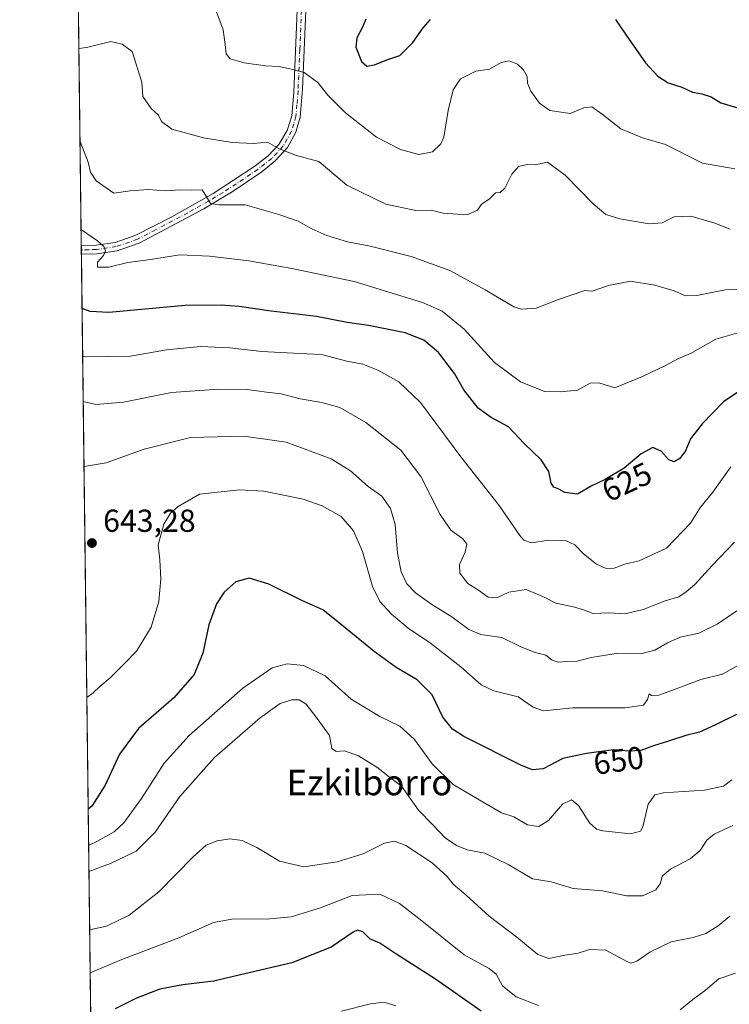
# Model space of a CAD drawing. Units: metres. Extents: x 583318 to 586748, y 4749758 to 4752113.
# Drawn here: x 583318 to 583542, y 4750234 to 4750544 of the extents above; entities that cross this region are included whole.
import ezdxf
from ezdxf.enums import TextEntityAlignment as Align

# ---------------------------------------------------------------- set-up
doc = ezdxf.new("R2010")
doc.units = ezdxf.units.M
doc.header["$MEASUREMENT"] = 0
doc.linetypes.add('DGN Style 4', pattern=[2.6384748266838614, 1.318413404963828, -0.6592067024819142, 0.001648016756204785, -0.6592067024819142])
for name, color, linetype, lineweight in [('Arbolado forestal CxS', 92, 'Continuous', 0), ('Comarca CxS', 21, 'Continuous', 0), ('Comunidad Autónoma CxS', 142, 'Continuous', 0), ('Cultivos leñosos CxS', 92, 'Continuous', 0), ('Curva de nivel maestra', 30, 'Continuous', 30), ('Curva de nivel normal', 30, 'Continuous', 0), ('Espacio natural protegido CxS', 121, 'Continuous', 0), ('Municipio CxS', 4, 'Continuous', 0), ('Pista no pavimentada Cxs', 111, 'Continuous', 0), ('Pista no pavimentada eje', 91, 'DGN Style 4', 0), ('Provincia CxS', 1, 'Continuous', 0), ('Punto de cota en terreno', 7, 'Continuous', 0), ('Rótulo de curva de nivel directora', 7, 'Continuous', 0), ('Rótulo de punto de cota en terreno', 7, 'Continuous', 0), ('Texto cartográfico', 7, 'Continuous', 0)]:
    doc.layers.add(name, color=color, linetype=linetype, lineweight=lineweight)
doc.styles.add('Style-Arial', font='txt')

# ---------------------------------------------------------------- blocks, each defined once
blk = doc.blocks.new('*U10')
at = {"layer": 'Espacio natural protegido CxS', "color": 121, "linetype": 'Continuous', "lineweight": 0, "flags": 128}
blk.add_lwpolyline([(586101.1987676843, 4749791.574707264), (583346.3700006353, 4749757.539982463), (583334.9911000008, 4750693.685400001)], dxfattribs=at)
blk = doc.blocks.new('5PATER')
at = {"layer": 'Cultivos leñosos CxS', "linetype": 'Continuous', "lineweight": 0}
h = blk.add_hatch(color=51, dxfattribs=at)
edge = h.paths.add_edge_path()
edge.add_ellipse((0, 0), major_axis=(-0.1095731443231308, -0.1110710700762829), ratio=0.9994222409660322, start_angle=0, end_angle=360)

msp = doc.modelspace()

# ---------------------------------------------------------------- linework, layer by layer
at = {"layer": 'Arbolado forestal CxS', "color": 92, "linetype": 'Continuous', "lineweight": 0, "extrusion": (-0.002746279991730406, 0.225937676361024, 0.9741378877483353), "elevation": 1072313.783152064, "flags": 128}
msp.add_lwpolyline([(-641032.478385698, -4620226.992669068), (-641032.478385698, -4620310.752502124)], dxfattribs=at)
at = {"layer": 'Arbolado forestal CxS', "color": 92, "linetype": 'Continuous', "lineweight": 0, "extrusion": (-0.001243129142261137, 0.1023534438348475, 0.9947473182497565), "elevation": 486119.866715214, "flags": 128}
msp.add_lwpolyline([(-640987.0544467509, -4718059.662482864), (-640987.0544467508, -4718061.044845385)], dxfattribs=at)
at = {"layer": 'Arbolado forestal CxS', "color": 92, "linetype": 'Continuous', "lineweight": 0, "extrusion": (-0.000493581804709232, 0.04039731963794215, 0.9991835731951721), "elevation": 192239.0515662136, "flags": 128}
msp.add_lwpolyline([(-641331.948722124, -4739091.510195473), (-641331.948722124, -4739092.88642169)], dxfattribs=at)
at = {"layer": 'Arbolado forestal CxS', "color": 92, "linetype": 'Continuous', "lineweight": 0, "extrusion": (-0.003941039650875251, 0.3242327242231788, 0.9459691373133091), "elevation": 1538546.607026479, "flags": 128}
msp.add_lwpolyline([(-641032.1870155499, -4486002.248934308), (-641032.1870155499, -4486558.027778419)], dxfattribs=at)
at = {"layer": 'Arbolado forestal CxS', "color": 92, "linetype": 'Continuous', "lineweight": 0}
msp.add_polyline3d([(583346.3080000002, 4749762.6373, 860.4856000000001), (583336.6818000004, 4750554.5877, 602.0954999999958)], dxfattribs=at)
at = {"layer": 'Comarca CxS', "color": 21, "linetype": 'Continuous', "lineweight": 0, "flags": 128}
msp.add_lwpolyline([(586101.1987676843, 4749791.574707264), (583346.3700006353, 4749757.539982463), (583334.9911000008, 4750693.685400001), (583332.0571999997, 4750935.0564), (583330.7866999996, 4751039.583199999), (583324.7735000009, 4751534.2907), (583324.5570000008, 4751552.1025), (583318.2500006345, 4752070.979982438), (584087.9716002687, 4752080.495023252), (584126.9914999988, 4752080.9774), (584127.4758046239, 4752080.983347128), (584136.2441897304, 4752081.091741751), (586110.9651786933, 4752105.502453613), (586597.6763219619, 4752111.518989614), (586719.1000006594, 4752113.01998244), (586719.3214903566, 4752095.501851122), (586733.9332000008, 4750939.8271), (586740.288399999, 4750437.183000001), (586742.7177000007, 4750245.040899999), (586748.3500006588, 4749799.569982464)], close=True, dxfattribs=at)
at = {"layer": 'Comunidad Autónoma CxS', "color": 142, "linetype": 'Continuous', "lineweight": 0, "flags": 128}
msp.add_lwpolyline([(586101.1987676843, 4749791.574707264), (583346.3700006353, 4749757.539982463), (583334.9911000008, 4750693.685400001), (583332.0571999997, 4750935.0564), (583330.7866999996, 4751039.583199999), (583324.7735000009, 4751534.2907), (583324.5570000008, 4751552.1025), (583318.2500006345, 4752070.979982438), (584087.9716002687, 4752080.495023252), (584126.9914999988, 4752080.9774), (584127.4758046239, 4752080.983347128), (584136.2441897304, 4752081.091741751), (586110.9651786933, 4752105.502453613), (586597.6763219619, 4752111.518989614), (586719.1000006594, 4752113.01998244), (586719.3214903566, 4752095.501851122), (586733.9332000008, 4750939.8271), (586740.288399999, 4750437.183000001), (586742.7177000007, 4750245.040899999), (586748.3500006588, 4749799.569982464)], close=True, dxfattribs=at)
at = {"layer": 'Curva de nivel maestra', "color": 30, "linetype": 'Continuous', "lineweight": 30, "flags": 128}
for points, elevation in [([(583427.2999999998, 4750544.220100001), (583426.3099999996, 4750541.770099999), (583424.54, 4750538.4301), (583424.2000000002, 4750535.4301), (583425.9299999997, 4750530.970100001), (583427.6799999997, 4750529.4801), (583430.0999999996, 4750529.860099999), (583433.9699999997, 4750531.460100001), (583438.0099999999, 4750532.8301), (583442.1500000004, 4750536.9101), (583445.3799999999, 4750541.550100001), (583447.75, 4750544.1601)], 600), ([(583506.0099999999, 4750544.200099999), (583509.3399999999, 4750539.280099999), (583515.5, 4750530.5601), (583519.29, 4750526.280099999), (583522.6299999999, 4750524.2301), (583526.9400000004, 4750522.8301), (583530.2999999998, 4750521.2401), (583533.25, 4750520.800100001), (583536.1100000005, 4750519.840100001), (583539.2199999997, 4750517.9001), (583546.6399999997, 4750515.710100001)], 600), ([(583547.4100000003, 4750428.6501), (583540.0499999998, 4750423.7401), (583533.3200000003, 4750416.8201), (583529.6200000001, 4750412.110099999), (583528.0300000003, 4750408.360099999), (583526.3099999996, 4750405.870100001), (583524.4600000001, 4750404.840100001), (583522.8200000003, 4750405.440099999), (583520.4100000003, 4750408.220100001), (583517.79, 4750409.3101), (583514.04, 4750407.4101), (583508.7100000001, 4750402.9001), (583502.7599999999, 4750399.2401), (583498.2999999998, 4750397.170100001), (583494, 4750394.6801), (583489.9900000002, 4750395.140100001), (583488.1799999997, 4750396.2601), (583486.5700000003, 4750396.9001), (583485.7400000002, 4750398.170100001), (583484.9500000002, 4750401.840100001), (583482.54, 4750405.5101), (583477.2400000002, 4750410.670100001), (583472.2599999999, 4750415.8201), (583466.8600000005, 4750418.780099999), (583462.7699999996, 4750421.800100001), (583458.2199999997, 4750427.550100001), (583455.29, 4750432.620100001), (583450.1799999997, 4750439.280099999), (583445.6399999997, 4750443.140100001), (583439.7000000002, 4750445.470100001), (583428.2100000001, 4750447.7401), (583421.4500000002, 4750448.710100001), (583411.7800000003, 4750450.5701), (583397.5099999999, 4750452.2601), (583387.4299999997, 4750453.8201), (583381.7000000002, 4750454.1501), (583370.4400000004, 4750454.040100001), (583346.3799999999, 4750451.9301), (583340.4400000004, 4750452.200099999), (583337.9153000005, 4750453.109400001)], 625), ([(583544.1100000005, 4750325.280099999), (583537.4800000004, 4750321.9801), (583532.5, 4750319.720100001), (583528.1200000001, 4750318.6601), (583523.0199999996, 4750316.9301), (583517.9800000004, 4750315.4101), (583513.9299999997, 4750313.9301), (583510.2599999999, 4750313.710100001), (583505.3399999999, 4750314.130100001), (583496.8499999996, 4750312.940099999), (583489.3899999997, 4750311.440099999), (583483.1900000004, 4750308.1601), (583479.8499999996, 4750307.790100001), (583476.3399999999, 4750309.1601), (583458.25, 4750318.300100001), (583454.6399999997, 4750320.6501), (583451.6399999997, 4750324.4001), (583448.2000000002, 4750331.5001), (583443.4699999997, 4750336.1601), (583436.8600000005, 4750340.0801), (583429.9600000001, 4750345.0701), (583418.5999999996, 4750354.3201), (583413.7400000002, 4750358.210100001), (583407.2100000001, 4750361.1801), (583396.7400000002, 4750366.3101), (583390.5300000003, 4750368.210100001), (583386.3499999996, 4750367.020099999), (583382.6799999997, 4750363.8201), (583380.2400000002, 4750360.1501), (583377.8700000001, 4750353.5001), (583375.9400000004, 4750344.5701), (583373.2300000004, 4750337.9001), (583366.8700000001, 4750330.4801), (583355.7400000002, 4750320.870100001), (583349.75, 4750312.780099999), (583345.1699999999, 4750303.030099999), (583340.9500000002, 4750296.440099999), (583339.8312999997, 4750295.4794)], 650), ([(583463.6600000003, 4750231.870100001), (583449.2599999999, 4750241.890100001), (583436.7999999998, 4750249.9001), (583431.7800000003, 4750253.210100001), (583428.6100000005, 4750254.5701), (583426.3499999996, 4750256.840100001), (583424.7100000001, 4750257.340100001), (583423.3399999999, 4750256.7601), (583416.3499999996, 4750252.0101), (583404.0199999996, 4750247.0701), (583379.3499999996, 4750241.270099999), (583369.6799999997, 4750240.120100001), (583362.4600000001, 4750238.8101), (583355.0999999996, 4750235.940099999), (583348.3499999996, 4750232.600099999)], 675)]:
    msp.add_lwpolyline(points, dxfattribs=dict(at, elevation=elevation))
at = {"layer": 'Curva de nivel normal', "color": 30, "linetype": 'Continuous', "lineweight": 0, "flags": 128}
for points, elevation in [([(583543.5899999999, 4750497.16), (583533.3700000001, 4750498.92), (583521.7199999997, 4750504.810000001), (583514.4699999997, 4750506.890000001), (583507.6399999997, 4750509.730000001), (583501.8200000003, 4750514.390000001), (583498.5, 4750516.609999999), (583496.0099999999, 4750516.289999999), (583491.6699999999, 4750514.57), (583485.3399999999, 4750515.52), (583482.0800000001, 4750517.779999999), (583479.2800000003, 4750521.630000001), (583478.2999999998, 4750524.119999999), (583478.1299999999, 4750526.26), (583476.8700000001, 4750528.460000001), (583475.0999999996, 4750530.08), (583472.5099999999, 4750531.189999999), (583470.0099999999, 4750530.66), (583466.3399999999, 4750528.539999999), (583462.0099999999, 4750527.880000001), (583457.1100000005, 4750525.470000001), (583454.8499999996, 4750522.050000001), (583453.2599999999, 4750515.529999999), (583451.9500000002, 4750507.07), (583450.9900000002, 4750505.02), (583448.3799999999, 4750502.51), (583444.0099999999, 4750501.67), (583438.2000000002, 4750503.199999999), (583430.6900000004, 4750507.140000001), (583420.8899999997, 4750514.779999999), (583415.2999999998, 4750520.380000001), (583412.25, 4750524.33), (583407.9100000003, 4750527.430000001), (583402.9800000004, 4750528.710000001), (583400.0199999996, 4750529.41), (583395.6799999997, 4750529.57), (583388.9600000001, 4750530.52), (583384.5899999999, 4750531.74), (583383.3200000003, 4750533.310000001), (583383.04, 4750536.25), (583382.3700000001, 4750540.930000001), (583378.2999999998, 4750552.050000001)], 605), ([(583542.1600000003, 4750478.130000001), (583537.2599999999, 4750480.02), (583529.7000000002, 4750482.17), (583524.4400000004, 4750481.970000001), (583520.6699999999, 4750480.119999999), (583516.5800000001, 4750479.850000001), (583507.3899999997, 4750481.369999999), (583502.9400000004, 4750482.699999999), (583498.9699999997, 4750486.060000001), (583490.0899999999, 4750495.180000001), (583484.5199999996, 4750499.24), (583480.7000000002, 4750498.41), (583478.1600000003, 4750498.51), (583475.4800000004, 4750497.880000001), (583473.3399999999, 4750495.430000001), (583471.1299999999, 4750490.99), (583469.6699999999, 4750489.67), (583468.2300000004, 4750489.539999999), (583466.1799999997, 4750487.609999999), (583463.7800000003, 4750485.980000001), (583462.5199999996, 4750484.100000001), (583459.2199999997, 4750482.609999999), (583451.7100000001, 4750483.199999999), (583447.9400000004, 4750484.07), (583443.0700000003, 4750484.050000001), (583433.5999999996, 4750485.949999999), (583421.3399999999, 4750491.939999999), (583412.4800000004, 4750499.439999999), (583405.4500000002, 4750501.359999999), (583400.0499999998, 4750503.460000001), (583396.29, 4750505.49), (583391.8799999999, 4750505.109999999), (583385.1699999999, 4750505.369999999), (583376.2199999997, 4750506.92), (583366.1799999997, 4750509.66), (583362.9800000004, 4750512.050000001), (583362.0099999999, 4750514.02), (583359.7000000002, 4750516.100000001), (583357.0700000003, 4750519.939999999), (583356.79, 4750524.41), (583353.6799999997, 4750534.100000001), (583350.5300000003, 4750536.42), (583346.9800000004, 4750537.24), (583339.29, 4750535.300000001), (583336.9201999997, 4750534.977299999)], 610), ([(583550.7199999997, 4750459.390000001), (583540.5199999996, 4750459.050000001), (583531.6699999999, 4750457.210000001), (583528.0999999996, 4750457.100000001), (583524.4500000002, 4750458.66), (583518.4000000004, 4750460.52), (583510.75, 4750461.710000001), (583503.8399999999, 4750460.359999999), (583498.6200000001, 4750458.65), (583496.3399999999, 4750458.810000001), (583488.0800000001, 4750456.02), (583480.9500000002, 4750453.199999999), (583476.3600000005, 4750452.91), (583473.9100000003, 4750453.66), (583464.9000000004, 4750459.07), (583453.75, 4750465.100000001), (583441.5700000003, 4750469.560000001), (583428.2999999998, 4750472.850000001), (583421.5199999996, 4750474.16), (583415.0199999996, 4750476.140000001), (583410.2599999999, 4750478.25), (583406.0300000003, 4750480.67), (583399.5999999996, 4750482.810000001), (583389.3200000003, 4750485.74), (583381.0800000001, 4750485.810000001), (583378.3700000001, 4750486.26), (583377.1299999999, 4750488.26), (583375.7999999998, 4750490.480000001), (583372.4699999997, 4750490.4), (583368.79, 4750490.539999999), (583364.1200000001, 4750490.210000001), (583358.8399999999, 4750490.600000001), (583353.0899999999, 4750490.17), (583347.8700000001, 4750489.430000001), (583342.4000000004, 4750493.4), (583340.5199999996, 4750496.09), (583339.8399999999, 4750499.180000001), (583337.2999999998, 4750505.74), (583337.2736000001, 4750505.9025)], 615), ([(583544.2000000002, 4750445.34), (583537.5999999996, 4750443.51), (583529.6299999999, 4750438.970000001), (583525.8399999999, 4750437.439999999), (583521.7400000002, 4750435.180000001), (583514.5099999999, 4750431.730000001), (583505.7999999998, 4750428.17), (583500.7599999999, 4750429.689999999), (583498.0099999999, 4750429.58), (583494.0099999999, 4750427.460000001), (583488.6699999999, 4750426.939999999), (583483.6200000001, 4750426.960000001), (583476.1100000005, 4750430.01), (583467.8300000001, 4750436.15), (583458.2999999998, 4750446.65), (583451.4000000004, 4750452.279999999), (583445.1600000003, 4750455.039999999), (583423.6600000003, 4750461.619999999), (583403.9699999997, 4750465.720000001), (583390.5099999999, 4750468.140000001), (583378.0800000001, 4750469.640000001), (583368.7100000001, 4750470.060000001), (583359.4400000004, 4750468.600000001), (583352.3099999996, 4750467.67), (583346.3899999997, 4750466.130000001), (583342.8099999996, 4750466.130000001), (583342.7599999999, 4750467.680000001), (583344.6600000003, 4750469.850000001), (583345.29, 4750471.26), (583344.7599999999, 4750472.66), (583342.7300000004, 4750474.4), (583337.7699999996, 4750477.939999999), (583337.6112000003, 4750478.125399999)], 620), ([(583542.3399999999, 4750403.32), (583536.6699999999, 4750395.24), (583532.7400000002, 4750390.539999999), (583529.5899999999, 4750385.51), (583522.0700000003, 4750377.619999999), (583513.4600000001, 4750373.630000001), (583508.9900000002, 4750372.600000001), (583505.6100000005, 4750371.380000001), (583503.0899999999, 4750371.199999999), (583500, 4750372.59), (583495.8799999999, 4750375.91), (583493.2000000002, 4750378.66), (583490.4199999999, 4750379.980000001), (583484.8499999996, 4750380.15), (583479.5499999998, 4750379.32), (583477.1299999999, 4750380.16), (583475.8399999999, 4750381.609999999), (583469.3099999996, 4750391.08), (583457.2999999998, 4750406.4), (583444.5199999996, 4750423.58), (583437.7699999996, 4750430.029999999), (583431.0899999999, 4750433.76), (583426.3700000001, 4750435.600000001), (583421.3700000001, 4750436.600000001), (583413.3600000005, 4750438.630000001), (583406.5800000001, 4750439.01), (583394.5800000001, 4750439.600000001), (583384.4600000001, 4750440.77), (583375.2300000004, 4750441.17), (583364.5199999996, 4750440.15), (583353.1399999997, 4750438.17), (583339.1399999997, 4750437.949999999), (583338.0969000002, 4750438.174100001)], 630), ([(583543.54, 4750379.58), (583536.5099999999, 4750372.189999999), (583530.9600000001, 4750366.199999999), (583528.29, 4750363.949999999), (583526, 4750362.32), (583521.6600000003, 4750361.09), (583514.6900000004, 4750358.380000001), (583508.8899999997, 4750357), (583503.7599999999, 4750357.289999999), (583498.9400000004, 4750357.07), (583496.2199999997, 4750358.08), (583492.7300000004, 4750359.17), (583487.2400000002, 4750360.32), (583483.5700000003, 4750362.24), (583477.8399999999, 4750364.59), (583472.4100000003, 4750363.779999999), (583468.5800000001, 4750362.050000001), (583465.8499999996, 4750362.220000001), (583462.7999999998, 4750364.4), (583459.4800000004, 4750366.529999999), (583456.9800000004, 4750369.779999999), (583456.8099999996, 4750372.550000001), (583458.5800000001, 4750376.350000001), (583459.1200000001, 4750378.890000001), (583457.8700000001, 4750380.640000001), (583454.1200000001, 4750383.34), (583450.7100000001, 4750388.289999999), (583444.6600000003, 4750400.220000001), (583438.3399999999, 4750408.49), (583427.3200000003, 4750417.279999999), (583419.1600000003, 4750421.970000001), (583413.4400000004, 4750423.58), (583406.6100000005, 4750424.66), (583400.6799999997, 4750426.279999999), (583396.0199999996, 4750426.789999999), (583389.9800000004, 4750427.609999999), (583380.8799999999, 4750427.77), (583366.1299999999, 4750426.640000001), (583350.9400000004, 4750423.609999999), (583342.2800000003, 4750422.9), (583338.2709999997, 4750423.8509)], 635), ([(583544.1900000004, 4750357.960000001), (583538.0700000003, 4750353.730000001), (583532.2599999999, 4750350.930000001), (583526.4000000004, 4750349.58), (583522.3600000005, 4750347.880000001), (583518.4299999997, 4750345.480000001), (583513.9299999997, 4750344.4), (583506.25, 4750344.430000001), (583498.3300000001, 4750343.220000001), (583493.9199999999, 4750342.02), (583490.5099999999, 4750341.92), (583487.9100000003, 4750341.710000001), (583486.0899999999, 4750342.369999999), (583484.0499999998, 4750343.960000001), (583480.6600000003, 4750344.789999999), (583476.1299999999, 4750346.57), (583470.1299999999, 4750349.560000001), (583463.5199999996, 4750350.5), (583459.75, 4750352.02), (583454.4299999997, 4750356.08), (583448.1399999997, 4750359.890000001), (583442.9400000004, 4750363.619999999), (583440.2800000003, 4750366.380000001), (583438.4100000003, 4750370.25), (583437.2999999998, 4750376.08), (583436.54, 4750385.140000001), (583435.1200000001, 4750390.199999999), (583432.3300000001, 4750394), (583428.0700000003, 4750397.119999999), (583422.4699999997, 4750401.970000001), (583416.3899999997, 4750405.82), (583402.2300000004, 4750410.99), (583388.8700000001, 4750412.960000001), (583372.0499999998, 4750412.480000001), (583357.5099999999, 4750408.880000001), (583345.5199999996, 4750404.560000001), (583338.5899999999, 4750403.42), (583338.5192999998, 4750403.4233)], 640), ([(583544.5199999996, 4750340.65), (583539.7400000002, 4750337.99), (583532.8799999999, 4750336.33), (583526.8099999996, 4750333.970000001), (583519.6900000004, 4750331.4), (583517.3099999996, 4750331.199999999), (583516.6200000001, 4750331.730000001), (583516.04, 4750330.02), (583514.79, 4750328.230000001), (583509.0899999999, 4750327.34), (583492.5099999999, 4750327.4), (583483.2999999998, 4750326.449999999), (583480.0099999999, 4750327.600000001), (583475.3399999999, 4750330.810000001), (583467.6699999999, 4750332.680000001), (583463.6399999997, 4750334.560000001), (583457.2800000003, 4750340.310000001), (583447.6799999997, 4750347.779999999), (583440.6399999997, 4750352.42), (583435.4400000004, 4750356.880000001), (583431.7100000001, 4750360.810000001), (583429.4199999999, 4750365.560000001), (583426.29, 4750376.560000001), (583423.4500000002, 4750383.15), (583419.5499999998, 4750387.619999999), (583413.5700000003, 4750391.029999999), (583407.5700000003, 4750393.039999999), (583395.1699999999, 4750395.58), (583387.5099999999, 4750396.060000001), (583374.9400000004, 4750394.699999999), (583368.1500000004, 4750390.75), (583365.7400000002, 4750388.67), (583363.6799999997, 4750385.25), (583361.9100000003, 4750378.67), (583362.4199999999, 4750373.939999999), (583362.6900000004, 4750367.960000001), (583362.0899999999, 4750360.84), (583359.7199999997, 4750352.82), (583355.0599999996, 4750345.25), (583351.3799999999, 4750341.439999999), (583346.7800000003, 4750336.779999999), (583343.5199999996, 4750334.109999999), (583341.4000000004, 4750332.109999999), (583339.4036999998, 4750330.656500001)], 645), ([(583339.9704999998, 4750284.024499999), (583342.7999999998, 4750285.42), (583348.04, 4750288.32), (583351.0199999996, 4750291.109999999), (583356.6799999997, 4750298.789999999), (583363.7300000004, 4750309.980000001), (583371.6500000004, 4750318.67), (583388.5800000001, 4750333.529999999), (583397.8099999996, 4750339.980000001), (583402.5199999996, 4750341.199999999), (583407.7000000002, 4750340.730000001), (583414.5199999996, 4750337.439999999), (583422.7000000002, 4750330.140000001), (583431.7800000003, 4750324.630000001), (583438.0300000003, 4750321.609999999), (583442.6699999999, 4750317.42), (583448.2199999997, 4750309.75), (583454.8499999996, 4750303.230000001), (583464.8399999999, 4750297.310000001), (583470.0700000003, 4750294.27), (583473.9900000002, 4750293.060000001), (583478.2199999997, 4750290.539999999), (583481.8499999996, 4750290.029999999), (583484.8799999999, 4750291.850000001), (583489.3099999996, 4750296.980000001), (583492.1799999997, 4750298.41), (583494.3799999999, 4750296.609999999), (583497.7800000003, 4750291.119999999), (583500.0599999996, 4750289.130000001), (583501.9600000001, 4750288.600000001), (583510.75, 4750287.680000001), (583513.8600000005, 4750288.539999999), (583514.5999999996, 4750289.930000001), (583516.2599999999, 4750297.02), (583518.3799999999, 4750299.949999999), (583520.9699999997, 4750300.640000001), (583534.0099999999, 4750301.390000001), (583540.0099999999, 4750302.680000001), (583542.6699999999, 4750304.74)], 655), ([(583340.0701000001, 4750275.838099999), (583346.9199999999, 4750278.32), (583354.9600000001, 4750282.210000001), (583360.9199999999, 4750288.230000001), (583368.6799999997, 4750299.41), (583379.6799999997, 4750311.77), (583394.0199999996, 4750324.199999999), (583400.3499999996, 4750328.720000001), (583404.0199999996, 4750329.880000001), (583406.3499999996, 4750329.890000001), (583408.5700000003, 4750328.470000001), (583411.9600000001, 4750324.02), (583415.8300000001, 4750318.66), (583416.6500000004, 4750314.57), (583417.9400000004, 4750313.66), (583420.5899999999, 4750313.810000001), (583424.9800000004, 4750312.26), (583431.1200000001, 4750308.49), (583434.3399999999, 4750305.810000001), (583438.54, 4750302.689999999), (583443.8799999999, 4750295.180000001), (583448.5800000001, 4750290.4), (583452.3399999999, 4750286.439999999), (583455.9000000004, 4750284), (583459.2599999999, 4750282.689999999), (583464.8300000001, 4750281.619999999), (583472.3600000005, 4750277.9), (583479.8700000001, 4750273.460000001), (583485.7199999997, 4750272.529999999), (583492.6500000004, 4750270.439999999), (583501.8899999997, 4750269.779999999), (583509.4400000004, 4750268.17), (583514.4600000001, 4750268.119999999), (583518.7400000002, 4750270.039999999), (583520.1900000004, 4750272.17), (583520.6699999999, 4750274.369999999), (583523.3799999999, 4750276.57), (583529.5700000003, 4750279.789999999), (583532.7100000001, 4750282.439999999), (583534.7400000002, 4750285.66), (583537.0899999999, 4750287.550000001), (583542.9699999997, 4750290.32)], 660), ([(583340.2938999999, 4750257.4222), (583345.6399999997, 4750258.59), (583352.7599999999, 4750262.07), (583362.1299999999, 4750269.439999999), (583372.9299999997, 4750280.460000001), (583377.0099999999, 4750284.109999999), (583380.4400000004, 4750285.439999999), (583384.4600000001, 4750286.08), (583388.3799999999, 4750285.560000001), (583393.0199999996, 4750283.42), (583400.0999999996, 4750279.119999999), (583407.8200000003, 4750277.32), (583418.3200000003, 4750278.9), (583426.4800000004, 4750281.390000001), (583433.2599999999, 4750284.720000001), (583436.3399999999, 4750285.33), (583439.9500000002, 4750284.060000001), (583448.2599999999, 4750278.550000001), (583452.9600000001, 4750274.199999999), (583454.8700000001, 4750271.82), (583458.9100000003, 4750268.4), (583466.1600000003, 4750261.779999999), (583474.9600000001, 4750255.17), (583481.5199999996, 4750249.720000001), (583485.0099999999, 4750248.460000001), (583490.0099999999, 4750249.480000001), (583494.2100000001, 4750250.100000001), (583497.8099999996, 4750251.210000001), (583502.9400000004, 4750251.039999999), (583509.5800000001, 4750247.51), (583510.9299999997, 4750247), (583512.7300000004, 4750247.529999999), (583516.8600000005, 4750250.439999999), (583523.5599999996, 4750253.630000001), (583530.4400000004, 4750255.01), (583534.4900000002, 4750256.24), (583538.3399999999, 4750258.699999999), (583542.0599999996, 4750261.74)], 665), ([(583481.7699999996, 4750233.59), (583474.7199999997, 4750236.34), (583470.3499999996, 4750239.83), (583468.4100000003, 4750243.51), (583466.1799999997, 4750245.289999999), (583458.2599999999, 4750249.600000001), (583444.9199999999, 4750260.32), (583437.9199999999, 4750265.789999999), (583431.7800000003, 4750268.630000001), (583423.04, 4750268.220000001), (583413.0899999999, 4750264.42), (583403.8499999996, 4750261.5), (583395.8899999997, 4750260.82), (583385.7800000003, 4750260.960000001), (583379.3499999996, 4750259.77), (583368.3499999996, 4750254.92), (583350.4800000004, 4750248.119999999), (583340.4583999999, 4750243.8924)], 670), ([(583543.8600000005, 4750243.850000001), (583538.5999999996, 4750241.970000001), (583534.3799999999, 4750238.460000001), (583530.3499999996, 4750235.5), (583526.3399999999, 4750232.26)], 670), ([(583436.7999999998, 4750233.5), (583433.1100000005, 4750234.619999999), (583428.7800000003, 4750234.109999999), (583419.6799999997, 4750231.800000001)], 680)]:
    msp.add_lwpolyline(points, dxfattribs=dict(at, elevation=elevation))
at = {"layer": 'Municipio CxS', "color": 4, "linetype": 'Continuous', "lineweight": 0, "flags": 128}
msp.add_lwpolyline([(586101.1987676843, 4749791.574707264), (583346.3700006353, 4749757.539982463), (583334.9911000008, 4750693.685400001), (583332.0571999997, 4750935.0564), (583330.7866999996, 4751039.583199999), (583324.7735000009, 4751534.2907), (583324.5570000008, 4751552.1025), (583318.2500006345, 4752070.979982438), (584087.9716002687, 4752080.495023252), (584126.9914999988, 4752080.9774), (584127.4758046239, 4752080.983347128), (584136.2441897304, 4752081.091741751), (586110.9651786933, 4752105.502453613)], dxfattribs=at)
at = {"layer": 'Pista no pavimentada Cxs', "color": 111, "linetype": 'Continuous', "lineweight": 0, "extrusion": (-0.006129367289824399, 0.5031570034374322, 0.8641732816677974), "elevation": 2387203.086917716, "flags": 128}
msp.add_lwpolyline([(-641159.5021345908, -4098466.395081864), (-641159.5021345908, -4098469.577550121)], dxfattribs=at)
at = {"layer": 'Pista no pavimentada Cxs', "color": 111, "linetype": 'Continuous', "lineweight": 0}
for points in [[(583408.4001000002, 4750546.870100001, 610.5607000000019), (583407.3400999998, 4750522.220100001, 609.1535000000003), (583406.6501000002, 4750513.350099999, 609.653999999995), (583405.2500999998, 4750508.670100001, 611.710500000001), (583402.5900999998, 4750503.8301, 612.1848000000027), (583398.7500999998, 4750499.600099999, 615.2333000000071), (583394.5100999996, 4750496.1801, 616.4282999999997), (583385.4801000003, 4750490.050100001, 624.1837999999989), (583376.3101000004, 4750484.5801, 622.7771000000066), (583355.9301000005, 4750473.710100001, 627.213699999993), (583348.9901000002, 4750471.3301, 634.7483000000066), (583342.5701000001, 4750470.390100001, 630.4477000000043), (583337.7100999998, 4750470.2501, 632.0504999999976), (583337.7070000004, 4750470.2501, 632.0516000000061), (583337.6734999996, 4750473.000200001, 630.4501000000018), (583342.3501000004, 4750473.0701, 630.8671999999933), (583348.3501000004, 4750473.950099999, 634.2884000000049), (583354.8701, 4750476.190099999, 628.5859000000055), (583366.1501000002, 4750482.030099999, 623.9738999999972), (583379.2100999998, 4750489.350099999, 622.3108000000066), (583392.0401, 4750497.7301, 617.573000000004), (583396.5701000001, 4750501.270099999, 617.7477999999974), (583399.9501, 4750504.8301, 615.5972999999941), (583402.5401, 4750509.2301, 613.1472000000067), (583403.9901000002, 4750513.870100001, 611.9063000000025), (583404.5900999998, 4750521.2301, 610.6293000000006), (583405.7100999998, 4750547.1501, 612.4664000000049)], [(583337.6734999996, 4750473.0001, 630.4501000000018), (583342.3501000004, 4750473.0701, 630.8671999999933), (583348.3501000004, 4750473.950099999, 634.2884000000049), (583354.8701, 4750476.190099999, 628.5859000000055), (583366.1501000002, 4750482.030099999, 623.9738999999972), (583379.2100999998, 4750489.350099999, 622.3108000000066), (583392.0401, 4750497.7301, 617.573000000004), (583396.5701000001, 4750501.270099999, 617.7477999999974), (583399.9501, 4750504.8301, 615.5972999999941), (583402.5401, 4750509.2301, 613.1472000000067), (583403.9901000002, 4750513.870100001, 611.9063000000025), (583404.5900999998, 4750521.2301, 610.6293000000006), (583405.7100999998, 4750547.1501, 612.4664000000049)], [(583408.4001000002, 4750546.870100001, 610.5607000000019), (583407.3400999998, 4750522.220100001, 609.1535000000003), (583406.6501000002, 4750513.350099999, 609.653999999995), (583405.2500999998, 4750508.670100001, 611.710500000001), (583402.5900999998, 4750503.8301, 612.1848000000027), (583398.7500999998, 4750499.600099999, 615.2333000000071), (583394.5100999996, 4750496.1801, 616.4282999999997), (583385.4801000003, 4750490.050100001, 624.1837999999989), (583376.3101000004, 4750484.5801, 622.7771000000066), (583355.9301000005, 4750473.710100001, 627.213699999993), (583348.9901000002, 4750471.3301, 634.7483000000066), (583342.5701000001, 4750470.390100001, 630.4477000000043), (583337.7100999998, 4750470.2501, 632.0504999999976), (583337.7070000004, 4750470.2501, 632.0515000000014)]]:
    msp.add_polyline3d(points, dxfattribs=at)
at = {"layer": 'Pista no pavimentada eje', "color": 91, "linetype": 'DGN Style 4', "lineweight": 0}
msp.add_polyline3d([(583407.0551000005, 4750547.0101, 611.2209000000003), (583406.5251000002, 4750534.6851, 616.8699000000051), (583405.9650999998, 4750521.725099999, 609.8849000000046), (583405.6201, 4750517.290100001, 609.2805999999982), (583405.3201000001, 4750513.610099999, 610.8034999999945), (583404.6201, 4750511.270099999, 611.9339000000036), (583403.8951000003, 4750508.950099999, 612.3779999999971), (583402.5651000004, 4750506.530099999, 612.5694999999978), (583401.2701000003, 4750504.3301, 613.8111999999965), (583399.3501000004, 4750502.215100001, 615.7465999999986), (583397.6601, 4750500.4351, 616.2715000000027), (583395.5401, 4750498.725099999, 616.2565999999933), (583393.2751000002, 4750496.9551, 616.8564999999944), (583388.7600999996, 4750493.890100001, 619.9321999999956), (583382.3450999996, 4750489.700099999, 622.6913000000059), (583377.7600999996, 4750486.965100001, 621.8032999999997), (583371.2301000003, 4750483.3051, 623.4587000000029), (583361.0401, 4750477.870100001, 621.1704000000027), (583355.4001000002, 4750474.950099999, 627.872199999998), (583348.6700999998, 4750472.640100001, 634.110400000005), (583342.4600999998, 4750471.7301, 630.3562999999995), (583340.0301000001, 4750471.6601, 630.6261999999988), (583337.6902999999, 4750471.6251, 630.9137999999948)], dxfattribs=at)
at = {"layer": 'Provincia CxS', "color": 1, "linetype": 'Continuous', "lineweight": 0, "flags": 128}
msp.add_lwpolyline([(586101.1987676843, 4749791.574707264), (583346.3700006353, 4749757.539982463), (583334.9911000008, 4750693.685400001), (583332.0571999997, 4750935.0564), (583330.7866999996, 4751039.583199999), (583324.7735000009, 4751534.2907), (583324.5570000008, 4751552.1025), (583318.2500006345, 4752070.979982438), (584087.9716002687, 4752080.495023252), (584126.9914999988, 4752080.9774), (584127.4758046239, 4752080.983347128), (584136.2441897304, 4752081.091741751), (586110.9651786933, 4752105.502453613), (586597.6763219619, 4752111.518989614), (586719.1000006594, 4752113.01998244), (586719.3214903566, 4752095.501851122), (586733.9332000008, 4750939.8271), (586740.288399999, 4750437.183000001), (586742.7177000007, 4750245.040899999), (586748.3500006588, 4749799.569982464)], close=True, dxfattribs=at)

# ---------------------------------------------------------------- block references
at = {"layer": 'Espacio natural protegido CxS', "color": 121, "linetype": 'Continuous', "lineweight": 0}
msp.add_blockref('*U10', (0, 0), dxfattribs=at)
at = {"layer": 'Punto de cota en terreno', "color": 7, "linetype": 'Continuous', "lineweight": 0, "xscale": 10, "yscale": 10, "zscale": 10}
msp.add_blockref('5PATER', (583341.0199999996, 4750379.27, 643.279999999999), dxfattribs=at)

# ---------------------------------------------------------------- texts
at = {"layer": 'Rótulo de curva de nivel directora', "color": 7, "linetype": 'Continuous', "lineweight": 0, "style": 'Style-Arial'}
for s, rotation, p in [('625', 24.89720818685718, (583509.5601962421, 4750398.515041863)), ('650', 7.978880698438909, (583506.9771879097, 4750310.793686469))]:
    msp.add_text(s, height=7.000000000000002, rotation=rotation, dxfattribs=at).set_placement(p, align=Align.MIDDLE_CENTER)
at = {"layer": 'Rótulo de punto de cota en terreno', "color": 7, "linetype": 'Continuous', "lineweight": 0, "style": 'Style-Arial'}
msp.add_text('643,28', height=7.000000000000002, dxfattribs=at).set_placement((583344.5477999998, 4750382.797800001))
at = {"layer": 'Texto cartográfico', "color": 7, "linetype": 'Continuous', "lineweight": 0, "style": 'Style-Arial'}
msp.add_text('Ezkilborro', height=8, dxfattribs=at).set_placement((583428.4677634147, 4750303.84015), align=Align.MIDDLE_CENTER)

doc.saveas('drawing.dxf')
